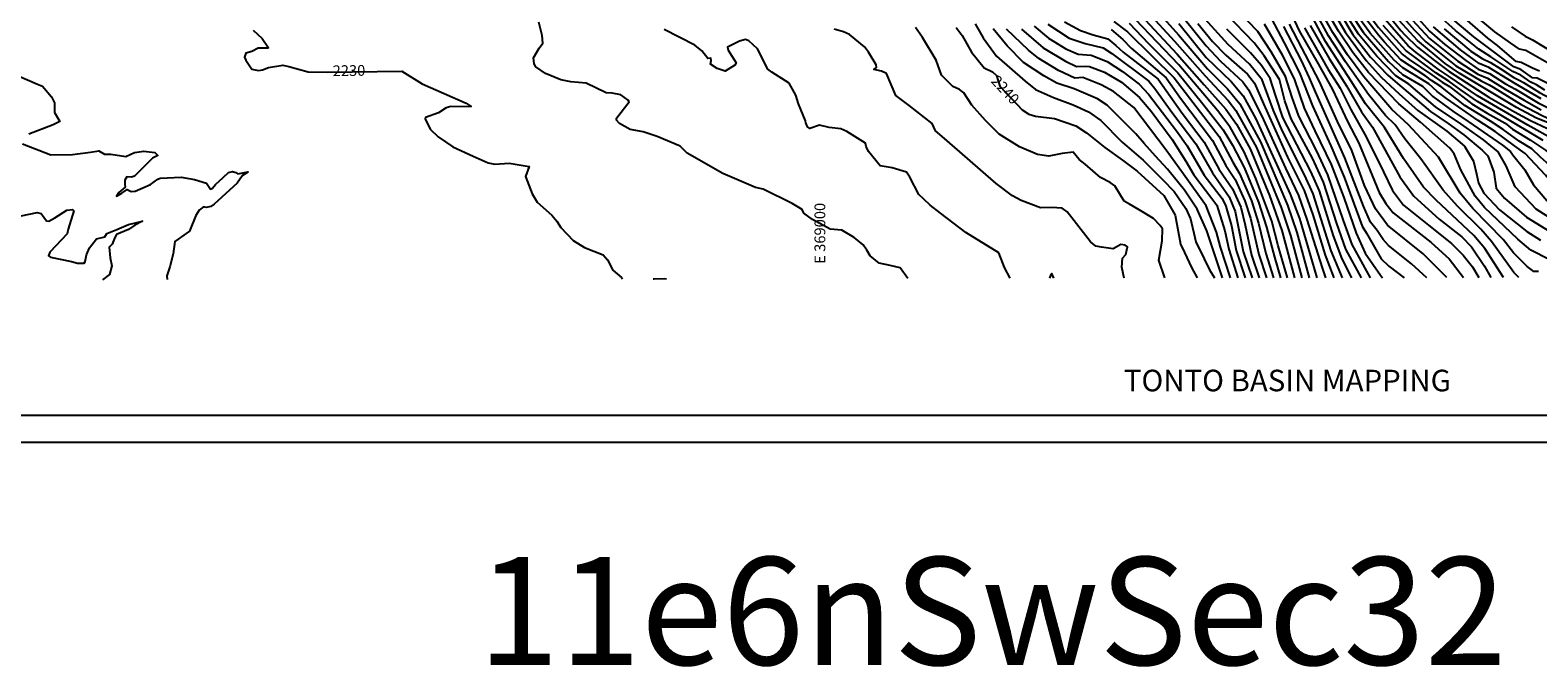
# Model space of a CAD drawing. Extents: x 367527 to 370727, y 1024306 to 1027464.
# Drawn here: x 368252 to 369650, y 1024306 to 1024896 of the extents above; entities that cross this region are included whole.
import ezdxf
from ezdxf.enums import TextEntityAlignment as Align

# ---------------------------------------------------------------- set-up
doc = ezdxf.new("R2010")
doc.units = 0
doc.header["$LTSCALE"] = 25
doc.header["$MEASUREMENT"] = 0
for name, color, linetype in [('1', 1, 'CONTINUOUS'), ('2', 7, 'CONTINUOUS'), ('CTEXT', 7, 'CONTINUOUS'), ('GRIDTXT', 7, 'CONTINUOUS'), ('INDEX', 1, 'CONTINUOUS'), ('INTER', 33, 'CONTINUOUS')]:
    doc.layers.add(name, color=color, linetype=linetype)
doc.styles.add('GRID', font='SIMPLEX.shx')
doc.styles.add('ROMANS', font='ROMANS', dxfattribs={"height": 0.2})
doc.styles.add('SIMPLEX', font='SIMPLEX', dxfattribs={"oblique": 20})

msp = doc.modelspace()

# ---------------------------------------------------------------- linework, layer by layer
at = {"layer": 'GRIDTXT', "color": 5}
msp.add_lwpolyline([(367627, 1024513.7), (367627, 1027413.7), (370677, 1027413.7), (370677, 1024513.7)], close=True, dxfattribs=at)
at = {"layer": 'GRIDTXT', "color": 4}
msp.add_lwpolyline([(367652, 1024538.7), (367652, 1027388.7), (370652, 1027388.7), (370652, 1024538.7)], close=True, dxfattribs=at)
at = {"layer": 'INDEX', "linetype": 'CONTINUOUS'}
msp.add_line((368829.7, 1024665.6, 2230), (368830.2, 1024665.6, 2230), dxfattribs=at)
at = {"layer": 'INDEX', "linetype": 'CONTINUOUS', "flags": 128}
for points, elevation in [([(369632.7, 1024666.9), (369628, 1024671.4), (369607.5, 1024700.3), (369597.6, 1024711.6), (369575.9, 1024732.9), (369562.5, 1024747.9), (369541.9, 1024776.9), (369526.9, 1024795.5), (369518, 1024808.5), (369509.1, 1024817.2), (369493.4, 1024836.7), (369471.9, 1024866.8), (369456.3, 1024891.1), (369432.6, 1024934.2)], 2300), ([(369486.8, 1024666.6), (369472.4, 1024693), (369463.9, 1024717.1), (369451.6, 1024755.3), (369441.3, 1024777.4), (369421.6, 1024813.9), (369415.7, 1024830.8), (369410.6, 1024850.6), (369396.6, 1024872.6), (369387.3, 1024884.6), (369360.9, 1024911.7)], 2280), ([(368458.5, 1024896.4), (368467, 1024888.5), (368472.6, 1024880), (368472, 1024879.6), (368463.1, 1024879.5), (368457.2, 1024876.6), (368451.8, 1024874.9), (368450.5, 1024871.2), (368451.8, 1024868.4), (368457.2, 1024860), (368463.4, 1024858.8), (368467.3, 1024859.6), (368472.6, 1024861.6), (368486, 1024863.8), (368491.7, 1024862.5), (368509.5, 1024857.6), (368527.6, 1024857.3), (368596.5, 1024858.2), (368615.2, 1024846.4), (368656.1, 1024828.5), (368660.7, 1024825.5), (368658.3, 1024825.1), (368641.9, 1024825.6), (368637.7, 1024824.1), (368630.3, 1024819.5), (368618.5, 1024815.3), (368618.2, 1024814.1), (368622.6, 1024804.5), (368630, 1024797.4), (368643.6, 1024788.1), (368662.5, 1024779.5), (368676.6, 1024773.1), (368682.7, 1024772.1), (368695.9, 1024772.8), (368714.5, 1024769.9), (368711.2, 1024760.4), (368717.3, 1024744.5), (368722.1, 1024736.6), (368735.6, 1024724.7), (368740.2, 1024719.2), (368743.8, 1024713.3), (368755.5, 1024701.3), (368765.9, 1024694.6), (368783.1, 1024687.8), (368787.2, 1024683.2), (368792.1, 1024673.8), (368800.1, 1024666.8), (368801.3, 1024665.5)], 2230), ([(369110.6, 1024898.7), (369116.2, 1024891.4), (369124.9, 1024875.9), (369136.7, 1024861.4), (369144.4, 1024857.6), (369148, 1024854.2), (369151.3, 1024844.4), (369172, 1024822.4), (369178, 1024818.5), (369184.4, 1024816.5), (369202.1, 1024814.2), (369221.6, 1024807.4), (369231.8, 1024801.2), (369248.6, 1024787.3), (369264.9, 1024775.6), (369278.7, 1024765.5), (369303.5, 1024742.8), (369313.9, 1024724.6), (369319, 1024697.8), (369322.5, 1024690), (369329.2, 1024676), (369334.4, 1024666.4)], 2240), ([(369183, 1024900), (369196.5, 1024889), (369212.4, 1024878.9), (369224, 1024874), (369235.9, 1024873.1), (369250.8, 1024867.2), (369265, 1024857.9), (369280.4, 1024846.2), (369289.1, 1024837), (369315.1, 1024803), (369325.1, 1024789.1), (369340.7, 1024761.8), (369357.4, 1024740), (369360.8, 1024733), (369366.1, 1024714.7), (369370.4, 1024692), (369378.8, 1024666.5)], 2250), ([(369271.1, 1024902.9), (369289.3, 1024883.8), (369316.3, 1024856.7), (369339.5, 1024828.1), (369358.6, 1024803.8), (369367.1, 1024789.5), (369378, 1024769), (369391.2, 1024736.6), (369398.8, 1024713.4), (369406, 1024685.6), (369411.5, 1024666.5)], 2260), ([(369317.3, 1024902.4), (369342.8, 1024870.8), (369366, 1024848.6), (369377, 1024835.4), (369388.6, 1024814), (369420.6, 1024744.3), (369429.4, 1024721.6), (369441, 1024681.4), (369445.5, 1024666.6)], 2270), ([(369566, 1024666.8), (369544, 1024688.7), (369510.9, 1024715.4), (369499.7, 1024730.4), (369489.7, 1024752.3), (369477.7, 1024784.7), (369464.6, 1024811.6), (369447.6, 1024849.2), (369431.3, 1024879.8), (369420, 1024901.7)], 2290)]:
    msp.add_lwpolyline(points, dxfattribs=dict(at, elevation=elevation))
at = {"layer": 'INDEX', "linetype": 'CONTINUOUS'}
for points, elevation in [([(369664.9, 1024720.1), (369648.8, 1024730.2), (369629.4, 1024751), (369621.1, 1024770.4), (369613.5, 1024783.3), (369600.1, 1024794.5), (369579, 1024809.3), (369555.4, 1024825.1), (369539.1, 1024839.2), (369530.7, 1024846.3), (369518.7, 1024854), (369501.1, 1024872.1), (369483.9, 1024892.6), (369472.5, 1024910.5)], 2310), ([(369529.9, 1024910.1), (369550, 1024888.6), (369576.2, 1024867.5), (369594.7, 1024855.4), (369603.7, 1024851.8), (369620.1, 1024841.7), (369637.8, 1024831.2), (369653.5, 1024822.4)], 2330), ([(369663.4, 1024844.8), (369649.8, 1024851.8), (369645.4, 1024852.1), (369634.6, 1024859.9), (369628.2, 1024862.3), (369590.9, 1024890.1), (369569.9, 1024907.8)], 2340), ([(369655.3, 1024793.8), (369616.1, 1024817.5), (369594.4, 1024830), (369579.4, 1024840.7), (369567.9, 1024849), (369555.8, 1024856.8), (369538.7, 1024869.4), (369527.9, 1024877.4), (369507, 1024900.7)], 2320), ([(368830.4, 1024665.6), (368840.2, 1024665.9), (368842, 1024665.6)], 2230)]:
    msp.add_lwpolyline(points, dxfattribs=dict(at, elevation=elevation))
at = {"layer": 'INTER', "linetype": 'CONTINUOUS', "flags": 128}
for points in [[(369664.5, 1024808.4), (369648.4, 1024815.1), (369630.6, 1024824.7), (369578, 1024856.1), (369564.5, 1024865.3), (369538.6, 1024886.8), (369518.4, 1024908.9), (369507.8, 1024923.1), (369478.2, 1024970.2), (369464.6, 1024987.5), (369445.7, 1025008.4), (369415.1, 1025035.5), (369391.6, 1025056.4), (369387.1, 1025062.9), (369379, 1025065.9), (369372.8, 1025069.1), (369366, 1025077.9), (369364.2, 1025083.1), (369360.6, 1025109.8), (369359.9, 1025118)], [(369651, 1024672.3), (369646.8, 1024672.5), (369640.4, 1024677.1), (369627.7, 1024689.7), (369618.2, 1024702.2), (369590, 1024730.9), (369578.3, 1024745), (369558.2, 1024778.5), (369530.4, 1024808.5), (369514.9, 1024822.8), (369489, 1024853), (369473.7, 1024873.4), (369460.3, 1024894.2), (369435.4, 1024938.3)], [(369661.6, 1024683.3), (369643.9, 1024692.3), (369631.7, 1024702.3), (369600.9, 1024731.7), (369592.1, 1024742.4), (369579, 1024766.6), (369572.8, 1024781.5), (369568.6, 1024786.9), (369541.5, 1024810.9), (369521.4, 1024828.1), (369502.6, 1024847.3), (369493.2, 1024857.1), (369478.6, 1024875.5), (369465.4, 1024895.3), (369436.4, 1024945.3)], [(369469.1, 1024666.6), (369458.8, 1024691.5), (369442, 1024744.4), (369434, 1024762.2), (369413.4, 1024802.7), (369405, 1024821.7), (369394.6, 1024850.1), (369382.9, 1024864.7), (369363, 1024883.1), (369326.3, 1024923.4)], [(369416.7, 1024922.4), (369429, 1024895.8), (369446.7, 1024865.1), (369459.9, 1024841.3), (369473.8, 1024811.6), (369484.3, 1024791.6), (369503.2, 1024745.8), (369509.3, 1024735.5), (369516.1, 1024726.9), (369551.3, 1024699.3), (369568.1, 1024684.1), (369581.5, 1024666.8)], [(369618.6, 1024666.9), (369601.1, 1024693.8), (369591.1, 1024705.9), (369576, 1024720.1), (369556.1, 1024738.5), (369544.4, 1024750.8), (369525.9, 1024777.3), (369508, 1024805.9), (369490.5, 1024827.9), (369477.2, 1024848.9), (369453.4, 1024885.9), (369430.5, 1024928.8)], [(369451.3, 1024929.7), (369472, 1024894.2), (369491, 1024868.1), (369505.1, 1024852.7), (369521.6, 1024837.3), (369539.2, 1024821.9), (369565.9, 1024802.5), (369582.2, 1024788.8), (369590.6, 1024774.7), (369593.4, 1024763.1), (369595.3, 1024754.3), (369600.2, 1024745.2), (369614.8, 1024729.5), (369640.3, 1024709.4), (369653, 1024701.4)], [(369456.7, 1024929.4), (369478.7, 1024892.3), (369495.2, 1024871.1), (369511.1, 1024854.6), (369520.3, 1024846.8), (369530.2, 1024838.4), (369550.7, 1024820.9), (369567.1, 1024809.7), (369581.6, 1024799.2), (369598.8, 1024785), (369604.1, 1024779.7), (369609.5, 1024764.7), (369611.8, 1024749.7), (369619.4, 1024740.5), (369639.9, 1024722.8), (369661.4, 1024709.5)], [(369418, 1024666.5), (369409.6, 1024696.1), (369403.6, 1024719.2), (369388.8, 1024758.7), (369378, 1024783.4), (369364.9, 1024806.3), (369353.3, 1024821.9), (369317.2, 1024864), (369277.1, 1024906.1)], [(369281.7, 1024910.6), (369315.8, 1024873.9), (369340.8, 1024845.5), (369361, 1024823.1), (369370.8, 1024809.1), (369383.4, 1024786.2), (369401.5, 1024743), (369412.9, 1024710.4), (369424.7, 1024666.5)], [(369288.2, 1024913.4), (369313.4, 1024886), (369341.6, 1024853.9), (369363.2, 1024831.1), (369370.2, 1024821.9), (369389.4, 1024787.3), (369412.3, 1024731.7), (369421, 1024705.9), (369431.4, 1024666.6)], [(369300.6, 1024910.1), (369317, 1024891.8), (369344, 1024860.5), (369362.4, 1024841.9), (369374, 1024828.1), (369393, 1024792.6), (369418.1, 1024734), (369426.9, 1024708.7), (369438.1, 1024666.6)], [(369322.3, 1024907), (369342.6, 1024881.8), (369356, 1024867.6), (369376.6, 1024848.5), (369382.2, 1024840.6), (369395.9, 1024813), (369416.2, 1024768.2), (369428.4, 1024742.8), (369436.2, 1024720.8), (369450.2, 1024675.8), (369453.5, 1024666.6)], [(369495.1, 1024666.7), (369478.1, 1024697.4), (369470.1, 1024719.8), (369455.7, 1024762.1), (369445, 1024784.6), (369428.6, 1024816.5), (369422.1, 1024834.7), (369416.4, 1024853.4), (369403, 1024876.3), (369390.7, 1024894.9), (369371.8, 1024914.5)], [(369403.1, 1024907.4), (369415.1, 1024884.6), (369429.2, 1024856.7), (369441.2, 1024826.1), (369458.3, 1024788.9), (369470.7, 1024760), (369487.3, 1024714.6), (369491.5, 1024707.9), (369505, 1024684.2), (369512.2, 1024677.5), (369526.5, 1024666.7)], [(369656.9, 1024840.7), (369649, 1024845.6), (369644, 1024848.1), (369634.7, 1024854.5), (369627.2, 1024857.9), (369606.9, 1024871.4), (369595.6, 1024878.7), (369573.9, 1024895.9), (369558.8, 1024909.6)], [(369651.9, 1024858.1), (369645.5, 1024861), (369634.9, 1024866.4), (369630.2, 1024867.2), (369624, 1024872.4), (369613.1, 1024882.1), (369604, 1024889), (369571.2, 1024917.3)], [(369665.3, 1024862.7), (369639.2, 1024877.5), (369633.3, 1024878.7), (369625.3, 1024884.2), (369610.6, 1024894.6), (369586.7, 1024914.5)], [(369065.8, 1024666), (369058.7, 1024675.8), (369049.5, 1024678), (369039.3, 1024680.3), (369030.8, 1024686.9), (369027.7, 1024692.2), (369024.4, 1024697.2), (369016, 1024703.9), (369004.7, 1024710.7), (368993.9, 1024711.7), (368977.5, 1024720.6), (368969.5, 1024726.5), (368967.8, 1024730), (368958.5, 1024735.5), (368931.6, 1024748.8), (368924.4, 1024750.3), (368894.2, 1024763.2), (368861.3, 1024782.1), (368854.6, 1024788.7), (368833.4, 1024797.5), (368820.2, 1024802.1), (368808.3, 1024804.2), (368798.4, 1024809.6), (368795.5, 1024812.9), (368795.6, 1024814.8), (368807.2, 1024829.7), (368806.5, 1024831.3), (368799.7, 1024836.4), (368791.7, 1024837.8), (368786.1, 1024838.3), (368767.6, 1024847), (368753.2, 1024848.3), (368744.1, 1024850.3), (368729.8, 1024856.2), (368720.6, 1024862.2), (368719.2, 1024865.2), (368718.6, 1024870.7), (368723.7, 1024879.5), (368727.2, 1024884.1), (368726.5, 1024891.2), (368723.5, 1024903.8)], [(369160.7, 1024666.1), (369155.6, 1024676.2), (369150.2, 1024689.6), (369119.8, 1024708.6), (369096.3, 1024726.4), (369086.7, 1024733.9), (369080.6, 1024739.5), (369076, 1024744), (369067.6, 1024759.8), (369064.7, 1024764.7), (369051.5, 1024768.5), (369040.2, 1024770.4), (369029.4, 1024783.6), (369027.3, 1024788.4), (369026.7, 1024791.6), (369009.2, 1024802.4), (369003.7, 1024804.9), (368992.9, 1024806), (368983.8, 1024808.2), (368974.9, 1024805.2), (368972.9, 1024806.6), (368971.1, 1024810.3), (368971, 1024812.3), (368964.3, 1024827.9), (368962, 1024835.9), (368955.8, 1024847.1), (368939.8, 1024857.4), (368936, 1024860.1), (368926.4, 1024879.1), (368918.3, 1024886.3), (368915.2, 1024887.6), (368909.7, 1024886.2), (368898.6, 1024880.5), (368899.2, 1024877.6), (368906.5, 1024865.9), (368905.4, 1024863.8), (368896.3, 1024858.3), (368889.1, 1024860.8), (368882.8, 1024864.7), (368883.3, 1024868.2), (368883.1, 1024870.4), (368880.2, 1024870), (368874.9, 1024877.2), (368868.2, 1024882.5), (368839.9, 1024896.9)], [(369266.7, 1024666.3), (369264.5, 1024676.4), (369265.2, 1024684.8), (369268, 1024688.3), (369269.6, 1024695.2), (369267.6, 1024696.7), (369263.6, 1024697.6), (369256.3, 1024693.5), (369245.5, 1024694.9), (369240.2, 1024695.8), (369235.4, 1024700), (369213.6, 1024727.7), (369209, 1024731.2), (369199.1, 1024731.9), (369189, 1024731.5), (369171, 1024738.2), (369163, 1024742.7), (369147.9, 1024754), (369121.1, 1024777.1), (369097.6, 1024797.8), (369091.7, 1024802.9), (369088.5, 1024809.7), (369067.1, 1024826.5), (369054.9, 1024835.6), (369046.1, 1024856.2), (369041.4, 1024858.3), (369034.2, 1024859.9), (369036.8, 1024861.5), (369036.5, 1024864.1), (369029.5, 1024875.8), (369025.7, 1024880.9), (369011.8, 1024892.4), (369006.2, 1024894.8), (368997.5, 1024897.3)], [(369304.2, 1024666.4), (369298.7, 1024683), (369301.8, 1024701), (369302.1, 1024712.1), (369300.1, 1024715.2), (369293.8, 1024721.6), (369280.5, 1024729.7), (369271.5, 1024734.8), (369266.5, 1024737.8), (369257.9, 1024751.9), (369253.6, 1024755.1), (369244.5, 1024759.7), (369230.5, 1024771.9), (369224.9, 1024776.4), (369219.2, 1024783.2), (369209.2, 1024782), (369196.7, 1024779.5), (369186.1, 1024780.9), (369169.4, 1024788), (369150.7, 1024799.9), (369137.9, 1024812.5), (369125.4, 1024826.6), (369117.8, 1024838.2), (369113.8, 1024841.1), (369107.6, 1024844.1), (369097.2, 1024854.6), (369092.3, 1024868.3), (369079.4, 1024889.6), (369073.1, 1024898.9)], [(369128.4, 1024902.2), (369135.7, 1024889.2), (369148.2, 1024872.2), (369174.9, 1024849), (369184.3, 1024841.2), (369201, 1024833.8), (369219.4, 1024826.9), (369233.5, 1024820.4), (369244.8, 1024812.5), (369264.8, 1024792.5), (369284.2, 1024775.6), (369302.3, 1024757.8), (369313.1, 1024746.5), (369323.7, 1024730.8), (369328.2, 1024721.4), (369333, 1024699.8), (369340.9, 1024684.3), (369345.9, 1024674.1), (369350.3, 1024666.4)], [(369357.8, 1024666.4), (369347.3, 1024698.1), (369343.2, 1024710.3), (369334.3, 1024730.3), (369322.6, 1024747.9), (369306.7, 1024767.5), (369295.7, 1024779.5), (369285.2, 1024791.1), (369277.4, 1024800), (369268.8, 1024808.8), (369250.8, 1024826.7), (369241.9, 1024832.7), (369220.2, 1024842), (369204, 1024847.2), (369192.1, 1024854), (369173.1, 1024866.2), (369157.9, 1024881.7), (369145.1, 1024897.4)], [(369365.4, 1024666.4), (369356, 1024695), (369352.2, 1024708.9), (369342.8, 1024733.4), (369321.6, 1024762.7), (369305.7, 1024784.9), (369275.5, 1024824.5), (369256.7, 1024839.3), (369245.3, 1024845.6), (369228.2, 1024852.4), (369220.8, 1024851.7), (369205.8, 1024858.9), (369187.3, 1024869.9), (369177.7, 1024877.6), (369157.4, 1024897.1)], [(369171.2, 1024897.3), (369191.4, 1024879.9), (369212.1, 1024867.4), (369222.5, 1024862.5), (369231, 1024862.8), (369234.5, 1024862.5), (369248.5, 1024857.3), (369264, 1024848), (369280.9, 1024833.8), (369291.5, 1024821.3), (369311.1, 1024794.9), (369323.7, 1024774.8), (369331.3, 1024762), (369347.8, 1024740.2), (369352.6, 1024733.8), (369360, 1024710.2), (369363.6, 1024693.1), (369372.2, 1024666.5)], [(369195.9, 1024901.9), (369215.5, 1024889), (369230.5, 1024883.8), (369247.2, 1024879.9), (369255, 1024874.6), (369289.4, 1024848.9), (369294.9, 1024842.1), (369310.8, 1024820.1), (369333.1, 1024791), (369348.4, 1024764.1), (369364.1, 1024741.6), (369369.6, 1024728.2), (369377.1, 1024690.9), (369385.4, 1024666.5)], [(369211.1, 1024903.9), (369226.2, 1024895.9), (369237.8, 1024892), (369251.4, 1024888.2), (369258.8, 1024882.1), (369265.6, 1024876), (369298.1, 1024850.7), (369320.4, 1024819.2), (369340.9, 1024792.5), (369354.8, 1024767.1), (369367.2, 1024749.2), (369374.8, 1024732.2), (369378.8, 1024715.3), (369384.7, 1024687.7), (369392, 1024666.5)], [(369254.6, 1024896.9), (369265.3, 1024887.5), (369273.2, 1024879.7), (369305.5, 1024852.1), (369319, 1024833.2), (369348.7, 1024793.8), (369360.9, 1024770.6), (369369.6, 1024757.7), (369378.7, 1024737.9), (369383.9, 1024721.8), (369391.4, 1024688.1), (369398.6, 1024666.5)], [(369257.1, 1024904.3), (369269.8, 1024894.7), (369292.5, 1024872.2), (369313.1, 1024852.2), (369354.7, 1024797.7), (369367.3, 1024773.8), (369373.7, 1024763.3), (369384.7, 1024738.1), (369391.2, 1024717.4), (369397.9, 1024689.2), (369405.2, 1024666.5)], [(369334.9, 1024902.5), (369348.7, 1024885.8), (369360.9, 1024873.1), (369380.9, 1024855.5), (369387.5, 1024847), (369395.8, 1024827.9), (369418, 1024778.6), (369433.6, 1024747.5), (369441.5, 1024725), (369453.2, 1024687.5), (369461.2, 1024666.6)], [(369477.8, 1024666.6), (369468.8, 1024684.2), (369460.8, 1024705.6), (369447.8, 1024747.2), (369439.9, 1024765.3), (369413.7, 1024815.3), (369407.2, 1024835.2), (369402.2, 1024851.4), (369393.9, 1024863.4), (369383.7, 1024875.4), (369361.9, 1024897.3)], [(369396.5, 1024902.3), (369413.1, 1024873.4), (369424.6, 1024850.3), (369433.7, 1024824), (369443.4, 1024803), (369458.5, 1024771.7), (369470.5, 1024741.1), (369481.9, 1024708), (369490.2, 1024689.5), (369504.4, 1024669.1), (369506.4, 1024666.7)], [(369547.3, 1024666.7), (369533.1, 1024679.6), (369511.9, 1024696.6), (369506.8, 1024702), (369501.3, 1024710.4), (369495.1, 1024718.3), (369488.7, 1024733.1), (369471.3, 1024778), (369444.1, 1024839.1), (369438.5, 1024852.2), (369431.1, 1024868.1), (369414.8, 1024899.7)], [(369434, 1024898.4), (369456, 1024859.8), (369467.1, 1024842.6), (369477, 1024822.7), (369491.1, 1024797.3), (369507.1, 1024764.8), (369515.5, 1024747.7), (369525.7, 1024733.9), (369548.8, 1024715.5), (369570.2, 1024698.5), (369581.1, 1024687.6), (369589.7, 1024676.7), (369595.6, 1024666.8)], [(369439.2, 1024900.5), (369456.7, 1024870), (369473, 1024844.7), (369486.8, 1024820.5), (369496.9, 1024806.2), (369522.3, 1024760.1), (369535.4, 1024742.3), (369559, 1024721.1), (369580, 1024704.6), (369588.8, 1024695.2), (369600.8, 1024677.5), (369606.9, 1024666.8)], [(369653.6, 1024832.7), (369629.7, 1024846.5), (369617.1, 1024854.1), (369605, 1024861.6), (369595.9, 1024865.5), (369578.6, 1024877.9), (369553.6, 1024899.3)], [(368237.7, 1024855.2), (368258.3, 1024846.3), (368262.9, 1024844.3), (368271.3, 1024834.5), (368274.3, 1024828.8), (368274.3, 1024819.8), (368279, 1024811.6), (368272.9, 1024808.4), (368250.3, 1024799.9)], [(369665.6, 1024794.7), (369641.2, 1024808.1), (369594.4, 1024835.5), (369568.1, 1024853.4)], [(368244.6, 1024790.7), (368270.7, 1024780.5), (368290.9, 1024781.1), (368307.6, 1024783.1), (368315.3, 1024784.3), (368320.6, 1024781.2), (368326.6, 1024781.3), (368340.3, 1024779), (368348.5, 1024782.8), (368357, 1024784), (368367.2, 1024782.7), (368370.1, 1024779.9), (368365.2, 1024777.5), (368348.5, 1024760.8), (368345.6, 1024759.8), (368341.4, 1024760.2), (368339.5, 1024757.2), (368339.3, 1024753.4), (368339.7, 1024750.8), (368334, 1024745.7), (368331.7, 1024742.4), (368336.6, 1024745), (368341.5, 1024748.5), (368345.4, 1024746.5), (368349, 1024746.8), (368363.4, 1024753), (368369.9, 1024758), (368372.2, 1024758.9), (368391.6, 1024759.9), (368404.1, 1024757.7), (368415.1, 1024754.3), (368418.8, 1024748.7), (368420.8, 1024749.8), (368423.6, 1024753.2), (368430.7, 1024759.6), (368435.5, 1024764.4), (368439.3, 1024765.2), (368442.5, 1024764.2), (368444.2, 1024763), (368453.6, 1024764.8), (368453.7, 1024764.5), (368448.7, 1024761.5), (368443.7, 1024754.3), (368422.4, 1024734.9), (368419.1, 1024732.6), (368414.9, 1024731.8), (368412.5, 1024732.5), (368408.3, 1024729.2), (368405.2, 1024724.3), (368399.4, 1024709.8), (368385.9, 1024700.1), (368384.3, 1024688.9), (368381.1, 1024676.8), (368378.5, 1024668.4), (368378.6, 1024664.9)], [(368243.2, 1024724.2), (368258.1, 1024727.1), (368261.8, 1024726.1), (368266.9, 1024719.3), (368268.8, 1024719), (368274.6, 1024722.3), (368285.7, 1024729.3), (368290.8, 1024729.9), (368292, 1024728.6), (368286.9, 1024711.8), (368286, 1024707.5), (368269.7, 1024690.4), (368268.6, 1024687.1), (368270.4, 1024685.8), (368290, 1024681.7), (368295.6, 1024680.1), (368301.6, 1024680.1), (368302.6, 1024681.7), (368304, 1024688), (368306.7, 1024694.5), (368313, 1024702.6), (368320.8, 1024704.7), (368322.6, 1024707.6), (368332.1, 1024711.4), (368342.8, 1024715.9), (368355.9, 1024719), (368348.7, 1024715.4), (368342.9, 1024711.5), (368331.8, 1024706.6), (368330.3, 1024704.1), (368327.6, 1024697.8), (368324.8, 1024694.9), (368325.9, 1024685.1), (368327.3, 1024677.8), (368325.2, 1024669.6), (368318.8, 1024664.8)]]:
    msp.add_lwpolyline(points, dxfattribs=at)
at = {"layer": 'INTER', "linetype": 'CONTINUOUS'}
for points, elevation in [([(369525.7, 1024886.6), (369506.6, 1024908.5), (369496.6, 1024922.4), (369487.3, 1024939.3), (369485.8, 1024941.8)], 2322), ([(369492.5, 1024939.3), (369504.4, 1024919.1), (369523.3, 1024896.1), (369527, 1024892.1)], 2324), ([(369516, 1024936.9), (369524.5, 1024924.8), (369537.4, 1024909.4), (369549.9, 1024895.4)], 2332), ([(369502.5, 1024891.7), (369489.5, 1024908.3), (369480.1, 1024923.9), (369476.5, 1024931.3)], 2316), ([(369484.4, 1024925.2), (369492, 1024912.6), (369502.6, 1024898.7), (369524.5, 1024874.1)], 2318), ([(369476.2, 1024912.8), (369488.3, 1024894.3), (369511.9, 1024867.2)], 2312), ([(369517.1, 1024868.4), (369494.9, 1024893.5), (369484.6, 1024907.5), (369481, 1024913.2)], 2314), ([(369521.2, 1024912.9), (369536.1, 1024896.2), (369546.5, 1024885.5)], 2328), ([(369546.6, 1024853.5), (369523.2, 1024868.9), (369508.2, 1024885.1), (369502.5, 1024891.7)], 2316), ([(369527, 1024892.1), (369538.6, 1024880.4), (369554.4, 1024868.2), (369568.1, 1024857.9)], 2324), ([(369549.9, 1024895.4), (369564.1, 1024883.1), (369583.7, 1024868), (369594.9, 1024860)], 2332), ([(369563.5, 1024897.5), (369588.3, 1024876.7), (369598.7, 1024870)], 2336), ([(369625.9, 1024899.4), (369638.6, 1024890.8), (369645.3, 1024887.4), (369665.7, 1024875), (369667.8, 1024873.7)], 2346), ([(369568.1, 1024853.4), (369558, 1024860.1), (369537.6, 1024875.6), (369530.2, 1024881.7), (369525.7, 1024886.6)], 2322), ([(369546.5, 1024885.5), (369574.4, 1024863.1), (369597.9, 1024849.3), (369605.2, 1024845.6), (369608.8, 1024843.3)], 2328), ([(369511.9, 1024867.2), (369524.8, 1024855.3), (369543.3, 1024844.3)], 2312), ([(369557, 1024839.4), (369549.3, 1024846.4), (369525.1, 1024861.3), (369517.1, 1024868.4)], 2314), ([(369524.5, 1024874.1), (369531.1, 1024869), (369551.9, 1024854.8), (369561.6, 1024848.2), (369568.3, 1024843.9)], 2318), ([(369598.7, 1024870), (369606.6, 1024866.3), (369615.4, 1024860.7), (369628.2, 1024852.3), (369633.7, 1024849.7)], 2336), ([(369582.8, 1024826.4), (369560.5, 1024844), (369551.8, 1024849.7), (369546.6, 1024853.5)], 2316), ([(369568.1, 1024857.9), (369604.9, 1024834.2)], 2324), ([(369594.9, 1024860), (369605.5, 1024856.2), (369620.5, 1024846.4), (369629.8, 1024841.6)], 2332), ([(369633.7, 1024849.7), (369637, 1024847.8), (369651.8, 1024838.6), (369661.8, 1024833.2)], 2336), ([(369543.3, 1024844.3), (369553.1, 1024834.8), (369571.6, 1024821.1), (369585.9, 1024811.7)], 2312), ([(369594.9, 1024812.4), (369565.6, 1024832.9), (369557, 1024839.4)], 2314), ([(369568.3, 1024843.9), (369589, 1024827.9), (369603.3, 1024819.4)], 2318), ([(369608.8, 1024843.3), (369635, 1024827.4)], 2328), ([(369629.8, 1024841.6), (369650.7, 1024829), (369670, 1024819.3)], 2332), ([(369633, 1024793.4), (369618.2, 1024804.2), (369606.6, 1024811.8), (369582.8, 1024826.4)], 2316), ([(369604.9, 1024834.2), (369628.6, 1024820.6), (369643.6, 1024812.6), (369659.4, 1024805.1)], 2324), ([(369635, 1024827.4), (369654.4, 1024817), (369666.6, 1024811.7), (369667.8, 1024811.2)], 2328), ([(369585.9, 1024811.7), (369617.7, 1024789.7), (369624.9, 1024783.6), (369626.8, 1024781.1)], 2312), ([(369638.6, 1024782), (369628.8, 1024788.9), (369610.7, 1024802.3), (369594.9, 1024812.4)], 2314), ([(369603.3, 1024819.4), (369620.2, 1024809.9), (369626.8, 1024804.6)], 2318), ([(369626.8, 1024804.6), (369643.5, 1024794.1), (369657.5, 1024784.9), (369683.5, 1024762.8)], 2318), ([(369676, 1024757.9), (369666.8, 1024766.1), (369652.9, 1024778.5), (369644.7, 1024786.2), (369633, 1024793.4)], 2316), ([(369626.8, 1024781.1), (369638.2, 1024766.6), (369646.5, 1024752.8), (369658.8, 1024738.4), (369674.2, 1024729.6), (369686.9, 1024725.7), (369693.2, 1024724.3)], 2312), ([(369668.5, 1024748.1), (369657.6, 1024761.8), (369638.6, 1024782)], 2314), ([(369201.4, 1024666.2), (369199.6, 1024670.7), (369198.6, 1024669.5), (369197.4, 1024666.2)], 2234)]:
    msp.add_lwpolyline(points, dxfattribs=dict(at, elevation=elevation))

# ---------------------------------------------------------------- texts
at = {"layer": '1', "color": 7, "style": 'SIMPLEX'}
msp.add_text('TONTO BASIN MAPPING', height=20, dxfattribs=at).set_placement((369266.3, 1024561.3))
at = {"layer": '2', "linetype": 'CONTINUOUS', "style": 'ROMANS'}
msp.add_text('11e6nSwSec32', height=100, dxfattribs=at).set_placement((368666.8, 1024307.5))
at = {"layer": 'CTEXT', "style": 'SIMPLEX', "oblique": 20}
for s, rotation, p in [('2230', 0.7491, (368547.4, 1024857.5)), ('2240', 313.228, (369155.4, 1024840))]:
    msp.add_text(s, height=10, rotation=rotation, dxfattribs=at).set_placement(p, align=Align.MIDDLE)
at = {"layer": 'GRIDTXT', "style": 'GRID'}
msp.add_text('E 369000', height=10, rotation=90, dxfattribs=at).set_placement((368989.3, 1024736.1), align=Align.RIGHT)

doc.saveas('drawing.dxf')
